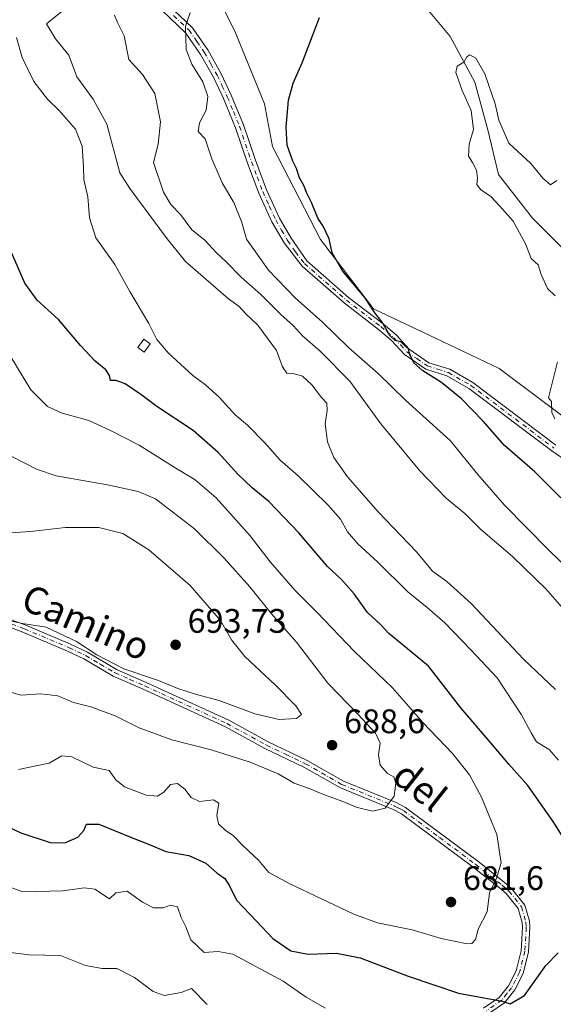
# Model space of a CAD drawing. Units: metres. Extents: x 634963 to 638439, y 4718179 to 4720560.
# Drawn here: x 635439 to 635596, y 4719309 to 4719599 of the extents above; entities that cross this region are included whole.
import ezdxf
from ezdxf.enums import TextEntityAlignment as Align

# ---------------------------------------------------------------- set-up
doc = ezdxf.new("R2010")
doc.units = ezdxf.units.M
doc.header["$MEASUREMENT"] = 0
doc.linetypes.add('DGN Style 4', pattern=[2.638475, 1.318413, -0.659207, 0.001648, -0.659207])
for name, color, linetype, lineweight in [('Camino Cxs', 7, 'Continuous', 0), ('Camino eje', 30, 'DGN Style 4', 13), ('Corriente natural lineal', 142, 'Continuous', 13), ('Cultivos herbáceos CxS', 92, 'Continuous', 0), ('Curva de nivel maestra', 30, 'Continuous', 30), ('Curva de nivel normal', 30, 'Continuous', 0), ('Edificación Cxs', 1, 'Continuous', 13), ('Matorral CxS', 135, 'Continuous', 0), ('Punto de cota en terreno', 7, 'Continuous', 0), ('Rótulo de punto de cota en terreno', 7, 'Continuous', 0), ('Texto cartográfico', 7, 'Continuous', 0)]:
    doc.layers.add(name, color=color, linetype=linetype, lineweight=lineweight)
doc.styles.add('Style-Arial', font='txt')

# ---------------------------------------------------------------- blocks, each defined once
blk = doc.blocks.new('*U13')
at = {"layer": 'Cultivos herbáceos CxS', "color": 92, "linetype": 'Continuous', "lineweight": 0}
blk.add_polyline3d([(635797.2555, 4719310.7619, 628.7232), (635773.8985, 4719332.1829, 632.2791), (635771.9517, 4719343.8669, 631.3208), (635750.9077, 4719355.9375, 635.1015), (635734.9689, 4719364.3135, 638.1042), (635710.1409, 4719384.3187, 639.9556), (635679.4946, 4719405.2075, 643.4718), (635659.0567, 4719419.8125, 644.3289), (635636.8669, 4719439.8533, 645.053), (635625.3521, 4719458.2189, 644.723), (635617.2073, 4719468.4961, 644.7187), (635580.2595, 4719496.1855, 646.4646), (635561.768, 4719504.9487, 648.1947), (635543.2769, 4719513.7119, 650.2566), (635527.7053, 4719534.1587, 650.6989), (635513.5587, 4719561.4815, 651.5063), (635511.1609, 4719574.0783, 651.1759), (635502.401, 4719595.4989, 651.9584), (635497.5355, 4719605.2359, 652.9147)], dxfattribs=at)
blk = doc.blocks.new('*U14')
at = {"layer": 'Matorral CxS', "color": 135, "linetype": 'Continuous', "lineweight": 0}
blk.add_polyline3d([(635497.5355, 4719605.2359, 652.9147), (635502.401, 4719595.4989, 651.9584), (635511.1609, 4719574.0783, 651.1759), (635513.5587, 4719561.4815, 651.5063), (635527.7053, 4719534.1587, 650.6989), (635543.2769, 4719513.7119, 650.2566), (635561.768, 4719504.9487, 648.1947), (635580.2595, 4719496.1855, 646.4646), (635617.2073, 4719468.4961, 644.7187), (635625.3521, 4719458.2189, 644.723), (635636.8669, 4719439.8533, 645.053), (635659.0567, 4719419.8125, 644.3289), (635679.4946, 4719405.2075, 643.4718), (635710.1409, 4719384.3187, 639.9556), (635734.9689, 4719364.3135, 638.1042), (635750.9077, 4719355.9375, 635.1015), (635771.9517, 4719343.8669, 631.3208), (635773.8985, 4719332.1829, 632.2791), (635797.2555, 4719310.7619, 628.7232)], dxfattribs=at)
blk = doc.blocks.new('5PATER')
at = {"layer": 'Punto de cota en terreno', "linetype": 'Continuous', "lineweight": 0}
h = blk.add_hatch(color=51, dxfattribs=at)
edge = h.paths.add_edge_path()
edge.add_ellipse((0, 0), major_axis=(-0.11, -0.111), ratio=0.999422, start_angle=0, end_angle=360)

msp = doc.modelspace()

# ---------------------------------------------------------------- linework, layer by layer
at = {"layer": 'Camino Cxs', "color": 7, "linetype": 'Continuous', "lineweight": 0}
for points in [[(635605.4101, 4719465.2801, 647.5948), (635595.7701, 4719471.9101, 647.7981), (635571.3701, 4719490.3201, 648.7974), (635564.9001, 4719494.0201, 649.2438), (635558.6601, 4719495.9501, 649.9455), (635552.4401, 4719500.2701, 650.2506), (635548.5701, 4719504.4301, 650.7692), (635544.7801, 4719507.6701, 650.4065), (635534.6201, 4719515.4801, 651.4089), (635522.2501, 4719526.2901, 652.2765), (635516.9601, 4719533.1501, 652.8711), (635513.3701, 4719539.3101, 653.2437), (635509.4901, 4719547.7901, 653.4241), (635506.1501, 4719556.6301, 653.2716), (635502.6801, 4719567.0101, 653.2955), (635499.0701, 4719575.6501, 653.875), (635496.1301, 4719581.9501, 654.0473), (635492.3601, 4719588.6301, 654.2664), (635488.0201, 4719594.9101, 654.9755), (635478.7601, 4719603.6601, 656.246)], [(635605.4101, 4719465.2801, 647.5948), (635595.7701, 4719471.9101, 647.7981), (635571.3701, 4719490.3201, 648.7974), (635564.9001, 4719494.0201, 649.2438), (635558.6601, 4719495.9501, 649.9455), (635552.4401, 4719500.2701, 650.2506), (635548.5701, 4719504.4301, 650.7692), (635544.7801, 4719507.6701, 650.4065), (635534.6201, 4719515.4801, 651.4089), (635522.2501, 4719526.2901, 652.2765), (635516.9601, 4719533.1501, 652.8711), (635513.3701, 4719539.3101, 653.2437), (635509.4901, 4719547.7901, 653.4241), (635506.1501, 4719556.6301, 653.2716), (635502.6801, 4719567.0101, 653.2955), (635499.0701, 4719575.6501, 653.875), (635496.1301, 4719581.9501, 654.0473), (635492.3601, 4719588.6301, 654.2664), (635488.0201, 4719594.9101, 654.9755), (635478.7601, 4719603.6601, 656.246)], [(635480.8301, 4719605.1301, 655.9186), (635489.8901, 4719596.5601, 654.7862), (635494.4701, 4719589.9601, 653.9524), (635498.3401, 4719583.0801, 653.4618), (635501.3601, 4719576.6401, 653.3595), (635505.0101, 4719567.8601, 653.0093), (635508.5001, 4719557.4401, 652.8181), (635511.8001, 4719548.7201, 653.0455), (635515.5801, 4719540.4401, 652.8493), (635519.0101, 4719534.5401, 652.4575), (635523.6201, 4719527.8601, 652.0051), (635535.9401, 4719517.0901, 651.2635), (635546.0901, 4719509.2901, 650.0367), (635550.0201, 4719505.9401, 650.0769), (635553.8101, 4719501.8501, 650.0683), (635559.5801, 4719497.8501, 649.5411), (635565.7401, 4719495.9401, 648.8928), (635572.5201, 4719492.0601, 648.3313), (635596.9901, 4719473.6001, 647.3605)], [(635480.8301, 4719605.1301, 655.9186), (635489.8901, 4719596.5601, 654.7862), (635494.4701, 4719589.9601, 653.9524), (635498.3401, 4719583.0801, 653.4618), (635501.3601, 4719576.6401, 653.3595), (635505.0101, 4719567.8601, 653.0093), (635508.5001, 4719557.4401, 652.8181), (635511.8001, 4719548.7201, 653.0455), (635515.5801, 4719540.4401, 652.8493), (635519.0101, 4719534.5401, 652.4575), (635523.6201, 4719527.8601, 652.0051), (635535.9401, 4719517.0901, 651.2635), (635546.0901, 4719509.2901, 650.0367), (635550.0201, 4719505.9401, 650.0769), (635553.8101, 4719501.8501, 650.0683), (635559.5801, 4719497.8501, 649.5411), (635565.7401, 4719495.9401, 648.8928), (635572.5201, 4719492.0601, 648.3313), (635596.9901, 4719473.6001, 647.3605)], [(635575.6301, 4719307.8301, 674.5816), (635580.3001, 4719311.0601, 675.4438), (635583.0301, 4719314.5001, 675.9488), (635585.2901, 4719318.8501, 676.4912), (635586.7901, 4719324.8001, 677.0559), (635587.1701, 4719331.6801, 677.8118), (635587.0501, 4719333.0601, 677.9792), (635585.8701, 4719337.2201, 678.5619), (635582.3801, 4719341.5901, 679.2678), (635580.4101, 4719343.2901, 679.6274), (635572.6501, 4719349.3601, 681.0579), (635551.5001, 4719365.1201, 684.7072), (635549.0301, 4719366.3901, 684.856), (635533.5201, 4719372.7101, 685.6568), (635522.7301, 4719378.8601, 686.3495), (635511.2901, 4719384.3201, 687.4532), (635499.6601, 4719390.6701, 688.5099), (635475.4401, 4719401.7401, 689.0769), (635466.6301, 4719405.6301, 689.4246), (635457.9701, 4719410.7001, 689.5164), (635453.1801, 4719412.9801, 689.4755), (635440.0401, 4719418.5501, 689.9706), (635414.7901, 4719428.1401, 690.8152)], [(635575.6301, 4719307.8301, 674.5816), (635580.3001, 4719311.0601, 675.4438), (635583.0301, 4719314.5001, 675.9488), (635585.2901, 4719318.8501, 676.4912), (635586.7901, 4719324.8001, 677.0559), (635587.1701, 4719331.6801, 677.8118), (635587.0501, 4719333.0601, 677.9792), (635585.8701, 4719337.2201, 678.5619), (635582.3801, 4719341.5901, 679.2678), (635580.4101, 4719343.2901, 679.6274), (635572.6501, 4719349.3601, 681.0579), (635551.5001, 4719365.1201, 684.7072), (635549.0301, 4719366.3901, 684.856), (635533.5201, 4719372.7101, 685.6568), (635522.7301, 4719378.8601, 686.3495), (635511.2901, 4719384.3201, 687.4532), (635499.6601, 4719390.6701, 688.5099), (635475.4401, 4719401.7401, 689.0769), (635466.6301, 4719405.6301, 689.4246), (635457.9701, 4719410.7001, 689.5164), (635453.1801, 4719412.9801, 689.4755), (635440.0401, 4719418.5501, 689.9706), (635414.7901, 4719428.1401, 690.8152)], [(635423.0301, 4719427.1201, 690.7972), (635440.8401, 4719420.5901, 690.1374), (635454.0801, 4719414.9801, 689.838), (635459.0001, 4719412.6401, 689.991), (635467.6301, 4719407.5801, 690.0166), (635476.3401, 4719403.7401, 689.7538), (635500.6401, 4719392.6301, 688.7345), (635512.2901, 4719386.2701, 687.9225), (635523.7401, 4719380.8001, 686.8416), (635534.4801, 4719374.6801, 686.0648), (635549.9501, 4719368.3801, 684.8685), (635552.6601, 4719366.9801, 684.6904), (635573.9801, 4719351.1001, 680.9981), (635581.8001, 4719344.9801, 679.497), (635583.9601, 4719343.1101, 679.0289), (635587.8501, 4719338.2401, 678.2959), (635589.2101, 4719333.4601, 677.7801), (635589.3601, 4719331.7101, 677.6256), (635588.9601, 4719324.4701, 676.7168), (635587.3501, 4719318.0701, 676.2481), (635584.8801, 4719313.3001, 675.6236), (635581.8101, 4719309.4401, 675.1409), (635577.2201, 4719306.2701, 674.4521)], [(635423.0301, 4719427.1201, 690.7972), (635440.8401, 4719420.5901, 690.1374), (635454.0801, 4719414.9801, 689.838), (635459.0001, 4719412.6401, 689.991), (635467.6301, 4719407.5801, 690.0166), (635476.3401, 4719403.7401, 689.7538), (635500.6401, 4719392.6301, 688.7345), (635512.2901, 4719386.2701, 687.9225), (635523.7401, 4719380.8001, 686.8416), (635534.4801, 4719374.6801, 686.0648), (635549.9501, 4719368.3801, 684.8685), (635552.6601, 4719366.9801, 684.6904), (635573.9801, 4719351.1001, 680.9981), (635581.8001, 4719344.9801, 679.497), (635583.9601, 4719343.1101, 679.0289), (635587.8501, 4719338.2401, 678.2959), (635589.2101, 4719333.4601, 677.7801), (635589.3601, 4719331.7101, 677.6256), (635588.9601, 4719324.4701, 676.7168), (635587.3501, 4719318.0701, 676.2481), (635584.8801, 4719313.3001, 675.6236), (635581.8101, 4719309.4401, 675.1409), (635577.2201, 4719306.2701, 674.4521)]]:
    msp.add_polyline3d(points, dxfattribs=at)
at = {"layer": 'Camino eje', "color": 30, "linetype": 'DGN Style 4', "lineweight": 13}
for points in [[(635484.4251, 4719600.0201, 655.4612), (635488.9551, 4719595.7351, 654.8787), (635491.2451, 4719592.4351, 654.5204), (635493.4151, 4719589.2951, 654.1112), (635495.3501, 4719585.8551, 653.9082), (635497.2351, 4719582.5151, 653.746), (635498.7451, 4719579.2951, 653.7352), (635500.2151, 4719576.1451, 653.6245), (635502.0201, 4719571.8251, 653.4191), (635503.8451, 4719567.4351, 653.1343), (635505.5901, 4719562.2251, 653.1055), (635507.3251, 4719557.0351, 653.0794), (635508.9951, 4719552.6151, 653.075), (635510.6451, 4719548.2551, 653.2361), (635512.5851, 4719544.0151, 653.2572), (635514.4751, 4719539.8751, 653.051), (635516.1901, 4719536.9251, 652.8652), (635517.9851, 4719533.8451, 652.6797), (635520.2901, 4719530.5051, 652.4284), (635522.9351, 4719527.0751, 652.1556), (635535.2801, 4719516.2851, 651.3271), (635545.4351, 4719508.4801, 650.2269), (635547.3301, 4719506.8601, 650.2296), (635549.2951, 4719505.1851, 650.3992), (635551.1901, 4719503.1401, 650.3771), (635553.1251, 4719501.0601, 650.1376), (635556.0101, 4719499.0601, 649.9728), (635559.1201, 4719496.9001, 649.7043), (635562.2401, 4719495.9351, 649.456), (635565.3201, 4719494.9801, 649.0656), (635571.9451, 4719491.1901, 648.5455), (635596.3801, 4719472.7551, 647.5624)], [(635431.5351, 4719422.8351, 690.3001), (635440.4401, 4719419.5701, 690.0463), (635453.6301, 4719413.9801, 689.6564), (635458.4851, 4719411.6701, 689.7543), (635462.8001, 4719409.1401, 689.8251), (635467.1301, 4719406.6051, 689.7218), (635471.5351, 4719404.6601, 689.6877), (635475.8901, 4719402.7401, 689.3816), (635500.1501, 4719391.6501, 688.591), (635511.7901, 4719385.2951, 687.6931), (635517.5101, 4719382.5651, 686.9317), (635523.2351, 4719379.8301, 686.5868), (635534.0001, 4719373.6951, 685.8578), (635549.4901, 4719367.3851, 684.8722), (635550.7251, 4719366.7501, 684.7889), (635552.0801, 4719366.0501, 684.7067), (635562.7401, 4719358.1101, 683.1003), (635573.3151, 4719350.2301, 681.031), (635581.1051, 4719344.1351, 679.5659), (635582.0901, 4719343.2851, 679.3869), (635583.1701, 4719342.3501, 679.1606), (635586.8601, 4719337.7301, 678.462), (635588.1301, 4719333.2601, 677.8815), (635588.2651, 4719331.6951, 677.7129), (635587.8751, 4719324.6351, 676.8909), (635586.3201, 4719318.4601, 676.3636), (635585.0851, 4719316.0751, 676.0789), (635583.9551, 4719313.9001, 675.7877), (635582.5901, 4719312.1801, 675.6003), (635581.0551, 4719310.2501, 675.2823), (635576.4251, 4719307.0501, 674.4887)]]:
    msp.add_polyline3d(points, dxfattribs=at)
at = {"layer": 'Corriente natural lineal', "color": 142, "linetype": 'Continuous', "lineweight": 13}
msp.add_polyline3d([(635555.5501, 4719606.3001, 648.6474), (635565.8801, 4719593.9001, 645.6954), (635573.0901, 4719580.4001, 644.969), (635576.9901, 4719566.4401, 644.5148), (635580.1001, 4719553.2901, 643.8279), (635590.1501, 4719540.4301, 643.6095), (635616.0401, 4719514.3801, 640.7907), (635627.8901, 4719500.7101, 640.0042), (635646.0801, 4719468.5401, 639.0819), (635658.4501, 4719452.0301, 638.0195), (635670.8401, 4719437.8401, 636.8559), (635684.9901, 4719424.1101, 635.7049), (635701.3301, 4719412.2901, 634.5054), (635719.5601, 4719397.1801, 633.8912), (635737.1301, 4719386.5101, 631.8291), (635776.1901, 4719370.1301, 629.0179), (635814.5201, 4719357.2201, 625.5994)], dxfattribs=at)
at = {"layer": 'Cultivos herbáceos CxS', "color": 92, "linetype": 'Continuous', "lineweight": 0}
msp.add_polyline3d([(635497.5355, 4719605.2359, 652.9147), (635502.401, 4719595.4989, 651.9584), (635511.1609, 4719574.0783, 651.1759), (635513.5587, 4719561.4815, 651.5063), (635527.7053, 4719534.1587, 650.6989), (635543.2769, 4719513.7119, 650.2566), (635561.768, 4719504.9487, 648.1947), (635580.2595, 4719496.1855, 646.4646), (635617.2073, 4719468.4961, 644.7187), (635625.3521, 4719458.2189, 644.723), (635636.8669, 4719439.8533, 645.053), (635659.0567, 4719419.8125, 644.3289), (635679.4946, 4719405.2075, 643.4718), (635710.1409, 4719384.3187, 639.9556), (635734.9689, 4719364.3135, 638.1042), (635750.9077, 4719355.9375, 635.1015), (635771.9517, 4719343.8669, 631.3208), (635773.8985, 4719332.1829, 632.2791), (635797.2555, 4719310.7619, 628.7232)], dxfattribs=at)
at = {"layer": 'Curva de nivel maestra', "color": 30, "linetype": 'Continuous', "lineweight": 30, "flags": 128}
for points, elevation in [([(635598.42, 4719458.1201), (635590.75, 4719465.7801), (635581.83, 4719473.5301), (635575.59, 4719480.6201), (635569.21, 4719487.2401), (635563.34, 4719492.0401), (635557.82, 4719495.5201), (635555.17, 4719497.8701), (635553.99, 4719500.2801), (635553.62, 4719502.0001), (635552.37, 4719502.9601), (635551.36, 4719503.9801), (635549.66, 4719504.4401), (635548.13, 4719505.8601), (635545.84, 4719509.8501), (635543.68, 4719512.5601), (635540.76, 4719517.1101), (635534.17, 4719524.8901), (635531.15, 4719530.2401), (635530.21, 4719534.3401), (635528.47, 4719538.0501), (635526.89, 4719540.4001), (635525.03, 4719544.9901), (635523.64, 4719547.7801), (635522.8, 4719550.0701), (635521.46, 4719552.2401), (635520.63, 4719554.9901), (635519.52, 4719557.2201), (635517.86, 4719561.8901), (635517.6, 4719567.1801), (635518.29, 4719575.1801), (635519.62, 4719580.1801), (635522.28, 4719586.1801), (635527.35, 4719599.5101)], 650), ([(635604.9, 4719348.8501), (635596.18, 4719362.8501), (635588.77, 4719373.4201), (635583.14, 4719379.6601), (635577.75, 4719386.1201), (635568.96, 4719396.3201), (635559.51, 4719408.5401), (635551.66, 4719415.0201), (635547.76, 4719418.1201), (635545.39, 4719420.7001), (635541.55, 4719424.3601), (635537.57, 4719429.8801), (635533.89, 4719434.0201), (635529.76, 4719437.8701), (635521.3, 4719447.7701), (635512.49, 4719456.9801), (635507.53, 4719461.0501), (635503.32, 4719465.0601), (635497.52, 4719471.4301), (635490.13, 4719477.9301), (635479.42, 4719485.0001), (635474.78, 4719488.4801), (635470.1, 4719491.6201), (635467.46, 4719492.6201), (635465.81, 4719492.5901), (635465.5, 4719494.0801), (635464.46, 4719495.8001), (635461.31, 4719498.3401), (635456.96, 4719502.9701), (635450.48, 4719510.6001), (635444.27, 4719516.3201), (635440.63, 4719521.2401), (635435.94, 4719531.9201)], 675), ([(635431.94, 4719362.9801), (635439.41, 4719359.4401), (635448.02, 4719356.6401), (635452.34, 4719356.5001), (635456.17, 4719358.1801), (635457.93, 4719360.1801), (635458.77, 4719362.0201), (635462.34, 4719362.0601), (635471.99, 4719358.0801), (635477.48, 4719355.9401), (635482.15, 4719353.9801), (635488.91, 4719352.8601), (635493.86, 4719350.5601), (635497.27, 4719347.6001), (635499.49, 4719346.0101), (635500.84, 4719343.8501), (635502.92, 4719339.6701), (635508.81, 4719333.4701), (635513.6, 4719328.3401), (635518.98, 4719324.7301), (635524.02, 4719323.7401), (635532.36, 4719324.0401), (635539.4, 4719322.6801), (635553.51, 4719317.2701), (635568.27, 4719312.2701), (635581.2, 4719309.9001), (635583.52, 4719309.1201), (635587.73, 4719311.5701), (635594.04, 4719320.4701), (635597.68, 4719324.1301)], 675)]:
    msp.add_lwpolyline(points, dxfattribs=dict(at, elevation=elevation))
at = {"layer": 'Curva de nivel normal', "color": 30, "linetype": 'Continuous', "lineweight": 0, "flags": 128}
for points, elevation in [([(635596.84, 4719401.6301), (635587.49, 4719410.6101), (635572, 4719427.0301), (635564.88, 4719433.4501), (635560.64, 4719436.5001), (635555.98, 4719442.2201), (635544.65, 4719454.0101), (635535.62, 4719464.3201), (635531.56, 4719469.9301), (635529.73, 4719474.5701), (635529, 4719479.8701), (635529.68, 4719483.8501), (635529.54, 4719485.9701), (635527.97, 4719487.6201), (635525.16, 4719491.4001), (635522.32, 4719493.8801), (635519.98, 4719494.6101), (635517.72, 4719494.7801), (635516.45, 4719496.6301), (635514.75, 4719501.4901), (635509.2, 4719508.9201), (635505.71, 4719512.2501), (635503.7, 4719514.4001), (635500.62, 4719516.6501), (635487.95, 4719527.6501), (635482.53, 4719534.3101), (635471.48, 4719549.1001), (635468.54, 4719553.7101), (635464.76, 4719568.1201), (635460.74, 4719575.4401), (635455.94, 4719581.9701), (635453.59, 4719588.4301), (635449.6, 4719593.1801), (635447.02, 4719597.6501), (635452.63, 4719602.1801)], 665), ([(635601.58, 4719422.6701), (635594.04, 4719431.2601), (635584.17, 4719440.7801), (635574.81, 4719448.8501), (635570.18, 4719453.4601), (635564.68, 4719458.0401), (635556.9, 4719466.0401), (635545.46, 4719479.9201), (635536.26, 4719492.4001), (635527.56, 4719501.2601), (635522.4, 4719505.7601), (635519.71, 4719508.7501), (635516.02, 4719512.0501), (635509.99, 4719518.0201), (635504.31, 4719523.0101), (635499.89, 4719527.5901), (635496.9, 4719530.2701), (635493.58, 4719533.9501), (635489.8, 4719537.0201), (635486.46, 4719541.5401), (635483.56, 4719544.4401), (635481.4, 4719548.1001), (635478.52, 4719556.8001), (635479.82, 4719562.2201), (635480.5, 4719568.8001), (635478.85, 4719577.1101), (635475.24, 4719582.6601), (635471.18, 4719587.1201), (635469.83, 4719594.0601), (635467.84, 4719598.0001), (635467.02, 4719600.1801)], 660), ([(635489.26, 4719600.9601), (635487.94, 4719596.8701), (635488.06, 4719590.0901), (635489.74, 4719585.7801), (635493.04, 4719580.5401), (635494.44, 4719576.1901), (635493.96, 4719572.1801), (635492.07, 4719568.4401), (635491.64, 4719565.9601), (635493.67, 4719563.7201), (635495.68, 4719557.9201), (635498.76, 4719550.6601), (635502.15, 4719544.9801), (635504.45, 4719539.4801), (635505.83, 4719534.2001), (635512.36, 4719525.1301), (635520.26, 4719516.8501), (635528.14, 4719509.8801), (635535.94, 4719502.3401), (635544.73, 4719494.5801), (635552.71, 4719486.8601), (635565.85, 4719474.9301), (635573.99, 4719465.0101), (635581.87, 4719455.9101), (635594.95, 4719442.6501), (635607.31, 4719430.6801)], 655), ([(635597.8, 4719380.8601), (635595.06, 4719383.9901), (635591.31, 4719386.2801), (635589.74, 4719388.9201), (635586.86, 4719394.2201), (635579.74, 4719405.1101), (635571.95, 4719413.3201), (635564.24, 4719421.2701), (635559.12, 4719425.8201), (635553.39, 4719430.3801), (635544.6, 4719439.1101), (635538.67, 4719444.6001), (635535.61, 4719448.0801), (635533.55, 4719451.8201), (635529.94, 4719455.9601), (635520.96, 4719464.6601), (635515.79, 4719469.1601), (635511.26, 4719474.3001), (635506.14, 4719479.5001), (635502.52, 4719482.5301), (635497.84, 4719487.7001), (635493.84, 4719491.3601), (635490.11, 4719494.0601), (635482.89, 4719500.6601), (635479.47, 4719504.7201), (635477.16, 4719509.4001), (635471.53, 4719518.7801), (635467.1, 4719526.8001), (635461.55, 4719534.5901), (635459.61, 4719540.4901), (635459.14, 4719546.7301), (635457.93, 4719551.7701), (635457.89, 4719555.5601), (635457.5, 4719561.6101), (635455.51, 4719566.6301), (635450.75, 4719572.1001), (635447.22, 4719575.4401), (635443.25, 4719580.6001), (635439.77, 4719587.6901), (635438.16, 4719593.5601)], 670), ([(635597.3, 4719551.5001), (635595.42, 4719550.2101), (635593.12, 4719552.1801), (635589.63, 4719556.4601), (635583.09, 4719562.5101), (635580.16, 4719569.2401), (635579.14, 4719574.0701), (635576.06, 4719582.8901), (635573.46, 4719587.5301), (635571.66, 4719588.5001), (635570.74, 4719587.9301), (635569.88, 4719586.3301), (635567.89, 4719585.1101), (635567.54, 4719583.2701), (635569.37, 4719577.9501), (635572.07, 4719572.1201), (635572.72, 4719566.5101), (635571.47, 4719562.1801), (635571.29, 4719558.6601), (635572.4, 4719556.8401), (635573.61, 4719554.5401), (635573.91, 4719552.2301), (635573.72, 4719550.3201), (635574.83, 4719548.8701), (635577.82, 4719546.7501), (635580.49, 4719543.9501), (635584.44, 4719539.5101), (635588.02, 4719532.8301), (635589.7, 4719528.5601), (635591.75, 4719526.6401), (635592.7, 4719523.8101), (635594.52, 4719519.7401), (635596.82, 4719517.5201)], 645), ([(635438.7, 4719378.1401), (635447.73, 4719380.0401), (635451.48, 4719382.1201), (635454.42, 4719381.8101), (635460.68, 4719378.7801), (635465.44, 4719377.8801), (635467.43, 4719375.0701), (635469.9, 4719373.0001), (635476.29, 4719370.6101), (635479.62, 4719370.3001), (635481.52, 4719371.4201), (635483.49, 4719373.6801), (635485.6, 4719373.9701), (635487.76, 4719372.3601), (635489.55, 4719369.8701), (635492.05, 4719368.6801), (635496.2, 4719369.2401), (635497.73, 4719368.2101), (635497.12, 4719364.6201), (635497.64, 4719362.1201), (635499.58, 4719360.2601), (635502.05, 4719358.6401), (635504.83, 4719355.7801), (635509.52, 4719351.3601), (635512.43, 4719347.8001), (635518.44, 4719344.5901), (635537.48, 4719335.5701), (635544.47, 4719333.0201), (635554.63, 4719330.9001), (635563.19, 4719328.3401), (635570.88, 4719326.8001), (635572.27, 4719326.9401), (635573.28, 4719328.0801), (635574.15, 4719331.1801), (635576.73, 4719336.2801), (635577.46, 4719341.8501), (635579.52, 4719346.1401), (635580.84, 4719350.6701), (635579.57, 4719358.9901), (635575.11, 4719370.0001), (635571.56, 4719376.6001), (635566.56, 4719382.8701), (635557.83, 4719391.9601), (635548.87, 4719402.1501), (635537.58, 4719412.9401), (635526.66, 4719424.3601), (635520.2, 4719430.8401), (635512.84, 4719439.3001), (635506.98, 4719446.9001), (635496.9, 4719458.0501), (635490.78, 4719463.3801), (635484.58, 4719467.1101), (635474.22, 4719473.6401), (635465.6, 4719478.0101), (635459.4, 4719480.8601), (635451.58, 4719483.0301), (635447.28, 4719484.9901), (635442.38, 4719489.8401), (635434.25, 4719503.3301)], 680), ([(635597.49, 4719498.0801), (635595.71, 4719491.0801), (635594.79, 4719487.4901), (635595.74, 4719486.4701), (635595.82, 4719483.1901), (635596.65, 4719481.3501)], 645), ([(635433.81, 4719401.5601), (635439.48, 4719400.0301), (635445.31, 4719400.3601), (635450.35, 4719399.8301), (635454.9, 4719397.8901), (635460.04, 4719396.5301), (635467.18, 4719393.9501), (635474.3, 4719390.4101), (635483.85, 4719386.8901), (635495.48, 4719383.8901), (635506.91, 4719380.2401), (635515.19, 4719376.8401), (635519.91, 4719374.1201), (635524.81, 4719372.3701), (635528.51, 4719370.7601), (635534.59, 4719368.5701), (635538.17, 4719367.0401), (635543.01, 4719365.8901), (635546.68, 4719366.7401), (635549.36, 4719370.2501), (635549.82, 4719374.1201), (635549.22, 4719375.9601), (635547.37, 4719376.9201), (635545.21, 4719379.4501), (635544.75, 4719382.4001), (635545.23, 4719385.8501), (635543.89, 4719388.8201), (635538.62, 4719394.4601), (635529.82, 4719403.5201), (635520.56, 4719415.6001), (635513.26, 4719423.9601), (635506.85, 4719431.8801), (635499.28, 4719440.3101), (635490.54, 4719448.9501), (635479.09, 4719457.7901), (635473.93, 4719460.0001), (635464.95, 4719461.9301), (635449.84, 4719464.5401), (635444.03, 4719466.5701), (635433.52, 4719471.9401)], 685), ([(635435.81, 4719421.9701), (635439.93, 4719421.1401), (635446.86, 4719420.0201), (635455.82, 4719415.8501), (635461.82, 4719411.8501), (635469.71, 4719407.7501), (635479.91, 4719404.2801), (635485.62, 4719401.9901), (635491.16, 4719400.1901), (635497.78, 4719398.4101), (635508.31, 4719394.4701), (635515.48, 4719392.8301), (635520.64, 4719393.1901), (635522.07, 4719394.3401), (635520.37, 4719396.8501), (635514.44, 4719402.9201), (635505.39, 4719411.4401), (635501.48, 4719416.3001), (635498.24, 4719421.9901), (635489.31, 4719432.3001), (635477.07, 4719442.8201), (635469.43, 4719447.6401), (635462.4, 4719449.3701), (635452.58, 4719449.3501), (635442.28, 4719448.1801), (635433.44, 4719447.5901)], 690), ([(635429.89, 4719345.7801), (635440.02, 4719342.1201), (635451.78, 4719342.4301), (635458.04, 4719343.2601), (635461.16, 4719342.8601), (635465.48, 4719340.0601), (635467.37, 4719341.8101), (635470.72, 4719342.3501), (635475.2, 4719339.0801), (635478.51, 4719337.4201), (635481.32, 4719337.3801), (635483.53, 4719338.2001), (635485.51, 4719337.7401), (635486.66, 4719334.5601), (635487.99, 4719331.8501), (635489.51, 4719328.0001), (635493.38, 4719324.2601), (635497.49, 4719324.5401), (635501.87, 4719323.7501), (635516.65, 4719315.8501), (635523.44, 4719311.1601), (635529.18, 4719307.8801)], 670), ([(635434.01, 4719324.5101), (635441.86, 4719323.6201), (635451.07, 4719323.4101), (635458.49, 4719320.4201), (635463.4, 4719319.5501), (635467.67, 4719319.5701), (635472.87, 4719316.9001), (635478.37, 4719312.7401), (635481.58, 4719311.6001), (635486.68, 4719312.4501), (635489.65, 4719313.6201), (635494.25, 4719308.9501)], 665)]:
    msp.add_lwpolyline(points, dxfattribs=dict(at, elevation=elevation))
at = {"layer": 'Edificación Cxs', "color": 1, "linetype": 'Continuous', "lineweight": 13}
msp.add_polyline3d([(635477.5501, 4719503.4301, 670.8697), (635475.7601, 4719500.9601, 671.7573), (635473.8901, 4719502.3001, 671.8195), (635475.6701, 4719504.7901, 670.9776), (635477.5501, 4719503.4301, 670.8697)], dxfattribs=at)
msp.add_3dface([(635477.5501, 4719503.4301, 671.8195), (635475.7601, 4719500.9601, 671.8195), (635473.8901, 4719502.3001, 671.8195), (635475.6701, 4719504.7901, 671.8195)], dxfattribs=at)
at = {"layer": 'Matorral CxS', "color": 135, "linetype": 'Continuous', "lineweight": 0}
msp.add_polyline3d([(635497.5355, 4719605.2359, 652.9147), (635502.401, 4719595.4989, 651.9584), (635511.1609, 4719574.0783, 651.1759), (635513.5587, 4719561.4815, 651.5063), (635527.7053, 4719534.1587, 650.6989), (635543.2769, 4719513.7119, 650.2566), (635561.768, 4719504.9487, 648.1947), (635580.2595, 4719496.1855, 646.4646), (635617.2073, 4719468.4961, 644.7187), (635625.3521, 4719458.2189, 644.723), (635636.8669, 4719439.8533, 645.053), (635659.0567, 4719419.8125, 644.3289), (635679.4946, 4719405.2075, 643.4718), (635710.1409, 4719384.3187, 639.9556), (635734.9689, 4719364.3135, 638.1042), (635750.9077, 4719355.9375, 635.1015), (635771.9517, 4719343.8669, 631.3208), (635773.8985, 4719332.1829, 632.2791), (635797.2555, 4719310.7619, 628.7232)], dxfattribs=at)

# ---------------------------------------------------------------- block references
at = {"layer": 'Cultivos herbáceos CxS', "color": 92, "linetype": 'Continuous', "lineweight": 0}
msp.add_blockref('*U13', (0, 0), dxfattribs=at)
at = {"layer": 'Matorral CxS', "color": 135, "linetype": 'Continuous', "lineweight": 0}
msp.add_blockref('*U14', (0, 0), dxfattribs=at)
at = {"layer": 'Punto de cota en terreno', "color": 7, "linetype": 'Continuous', "lineweight": 0, "xscale": 10, "yscale": 10, "zscale": 10}
for p in [(635485, 4719414.84, 693.73), (635531.08, 4719385.29, 688.6), (635566.1, 4719339.12, 681.6)]:
    msp.add_blockref('5PATER', p, dxfattribs=at)

# ---------------------------------------------------------------- texts
at = {"layer": 'Rótulo de punto de cota en terreno', "color": 7, "linetype": 'Continuous', "lineweight": 0, "style": 'Style-Arial'}
for s, p in [('693,73', (635488.5278, 4719418.3678)), ('688,6', (635534.6078, 4719388.8178)), ('681,6', (635569.6278, 4719342.6478))]:
    msp.add_text(s, height=7, dxfattribs=at).set_placement(p)
at = {"layer": 'Texto cartográfico', "color": 7, "linetype": 'Continuous', "lineweight": 0, "style": 'Style-Arial'}
for s, rotation, p in [('Camino', 336.50349, (635458.6261, 4719421.4623)), ('del', 321.586279, (635556.9698, 4719373.2681))]:
    msp.add_text(s, height=8, rotation=rotation, dxfattribs=at).set_placement(p, align=Align.MIDDLE_CENTER)

doc.saveas('drawing.dxf')
